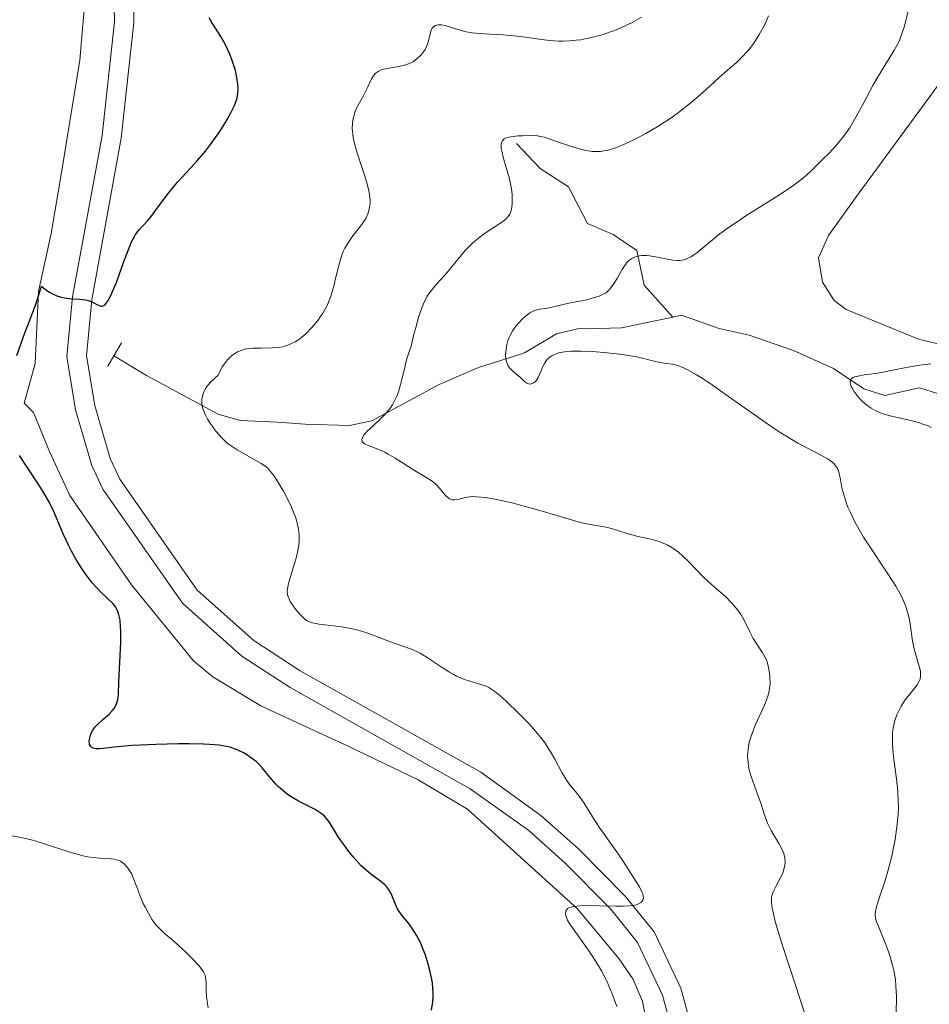
# Model space of a CAD drawing. Units: metres. Extents: x 631814 to 636325, y 4657559 to 4660613.
# Drawn here: x 635990 to 636084, y 4658138 to 4658239 of the extents above; entities that cross this region are included whole.
import ezdxf

# ---------------------------------------------------------------- set-up
doc = ezdxf.new("R2010")
doc.units = ezdxf.units.M
doc.header["$MEASUREMENT"] = 0
doc.linetypes.add('DGN Style 2', pattern=[54.1421, 32.48526, -21.65684])
doc.linetypes.add('DGN Style 3', pattern=[75.79894, 54.1421, -21.65684])
for name, color, linetype, lineweight in [('Carátula', 7, 'Continuous', 0), ('Elementos auxiliares', 7, 'Continuous', 0), ('Entidades rústicas y varios', 7, 'Continuous', 0), ('Hidrografía', 7, 'Continuous', 0), ('Relieve y altimetría', 7, 'Continuous', 0), ('Viales y ferrocarril', 7, 'Continuous', 0)]:
    doc.layers.add(name, color=color, linetype=linetype, lineweight=lineweight)

msp = doc.modelspace()

# ---------------------------------------------------------------- linework, layer by layer
at = {"layer": 'Carátula', "color": 7, "linetype": 'Continuous', "lineweight": 0}
msp.add_3dface([(631870.5599999987, 4657559.190000001), (636324.7600000016, 4657643.66), (636268.4400000013, 4660613.140000001), (631814.2399999984, 4660528.670000002)], dxfattribs=at)
at = {"layer": 'Elementos auxiliares', "color": 250, "linetype": 'Continuous', "lineweight": 0}
msp.add_3dface([(632723.9600000009, 4657969.420000002), (636171.5700000003, 4658034.800000001), (636127.0100000016, 4660347.949999999), (632680.5500000007, 4660282.559999999)], dxfattribs=at)
at = {"layer": 'Entidades rústicas y varios', "color": 92, "linetype": 'Continuous', "lineweight": 0}
msp.add_polyline3d([(636100.2100000009, 4658202, 528.74), (636082.4899999984, 4658206.219999999, 531.21), (636075.0599999987, 4658209.280000001, 532.41), (636073.8500000015, 4658210.210000001, 532.66), (636072.629999999, 4658212.09, 533.23), (636072.25, 4658214.59, 533.42), (636073.2600000016, 4658216.870000001, 533.46), (636076.0500000007, 4658220.73, 533.51), (636087.9200000018, 4658236.899999999, 533.64)], dxfattribs=at)
at = {"layer": 'Hidrografía', "color": 142, "linetype": 'DGN Style 3', "lineweight": 13}
for points in [[(636055.8299999982, 4658129.390000001, 544.02), (636054.1600000001, 4658138.309999999, 544.47), (636053.1799999997, 4658140.59, 544.65), (636051.75, 4658142.670000002, 544.85), (636047.4899999984, 4658147.789999999, 545.08), (636036.1799999997, 4658158.02, 545.49), (636031.129999999, 4658161.030000001, 545.57), (636024.0799999982, 4658164.399999999, 546.73), (636014.9800000004, 4658168.609999999, 547.04), (636010.0399999991, 4658171.580000002, 547.13), (636008.0500000007, 4658173.219999999, 547.27), (636001.7100000009, 4658181.010000002, 547.83), (635995.3599999994, 4658190.199999999, 548.77), (635993.2699999996, 4658194.710000001, 549.36), (635991.6400000006, 4658198.710000001, 549.4), (635990.6700000018, 4658199.649999999, 549.4), (635991.7899999991, 4658203.719999999, 549.63), (635992.1400000006, 4658211.109999999, 550.26), (635993.4600000009, 4658217.09, 550.57), (635994.5399999991, 4658223.539999999, 551.35), (635996.3999999985, 4658234.859999999, 551.67), (635996.870000001, 4658240.5, 552.0500000000001)], [(636057.2699999996, 4658208.48, 532.55), (636054.3500000015, 4658211.77, 533.88), (636053.5700000003, 4658215.330000002, 535.76), (636051.1600000001, 4658216.960000001, 536.54), (636048.5199999996, 4658218.109999999, 538.02), (636046.5500000007, 4658221.879999999, 538.34), (636043.6600000001, 4658223.739999998, 539.2), (636041.2300000004, 4658226.32, 539.82)], [(636057.2699999996, 4658208.48, 532.55), (636052.0100000016, 4658207.379999999, 533.22), (636049.629999999, 4658207.34, 533.69), (636047.4899999984, 4658207.300000001, 533.62), (636045.3500000015, 4658206.789999999, 534.01), (636042.0500000007, 4658204.82, 534.63), (636039.7199999988, 4658204.09, 535.16), (636037.3099999987, 4658203.309999999, 535.96), (636033.2899999991, 4658201.580000002, 537.99), (636026.370000001, 4658197.850000001, 540.63), (636024.0700000003, 4658197.359999999, 541.35), (636019.5399999991, 4658197.52, 542.29), (636016.6700000018, 4658197.710000001, 543.85), (636012.8599999994, 4658197.879999999, 544.63), (636010.6099999994, 4658198.539999999, 545.26), (636003.25, 4658202.489999998, 547.29), (635999.8900000006, 4658204.530000001, 549.01)], [(636091.9600000009, 4658198.300000001, 527.52), (636082.620000001, 4658201.239999998, 528.85), (636079.0599999987, 4658200.460000001, 529.47), (636076.8999999985, 4658201.129999999, 530.02), (636073.7699999996, 4658203.23, 530.57), (636069.6799999997, 4658205.059999999, 531.04), (636065.129999999, 4658206.649999999, 531.9), (636062.0199999996, 4658207.309999999, 532.37), (636058.1799999997, 4658208.68, 532.44), (636057.2699999996, 4658208.48, 532.55)]]:
    msp.add_polyline3d(points, dxfattribs=at)
at = {"layer": 'Relieve y altimetría', "color": 36, "linetype": 'Continuous', "lineweight": 0, "flags": 128}
for points, elevation in [([(636044.0899999999, 4658226.949999999), (636044.870000001, 4658226.699999999), (636045.5399999991, 4658226.460000001), (636046.5700000003, 4658226.100000001), (636047.120000001, 4658225.920000002), (636047.9299999997, 4658225.690000001), (636048.3299999982, 4658225.600000001), (636049, 4658225.5), (636049.3299999982, 4658225.48), (636049.8399999999, 4658225.5), (636050.3599999994, 4658225.580000002), (636050.6400000006, 4658225.640000001), (636051.0799999982, 4658225.760000002), (636051.3900000006, 4658225.870000001), (636052.0599999987, 4658226.129999999), (636052.8200000003, 4658226.469999999), (636053.9200000018, 4658227.030000001), (636054.5, 4658227.34), (636055.8299999982, 4658228.120000001), (636057.120000001, 4658228.960000001), (636057.7399999984, 4658229.390000001), (636058.3200000003, 4658229.82), (636059.379999999, 4658230.690000001), (636060.3500000015, 4658231.530000001), (636061.5100000016, 4658232.600000001), (636062.0599999987, 4658233.100000001), (636062.8500000015, 4658233.789999999), (636063.8500000015, 4658234.670000002), (636064.3200000003, 4658235.120000001), (636064.9899999984, 4658235.830000002), (636065.3000000007, 4658236.210000001), (636065.6000000015, 4658236.609999999), (636066.1600000001, 4658237.48), (636066.6499999985, 4658238.390000001), (636066.9299999997, 4658239), (636067.1000000015, 4658239.41)], 540), ([(636061.9800000004, 4658216.93), (636063, 4658217.690000001), (636063.5700000003, 4658218.080000002), (636064.7800000012, 4658218.879999999), (636067.2399999984, 4658220.420000002), (636068.3200000003, 4658221.100000001), (636069.6000000015, 4658221.960000001), (636070.2699999996, 4658222.469999999), (636070.6799999997, 4658222.800000001), (636071.4699999988, 4658223.5), (636072.7300000004, 4658224.719999999), (636073.3500000015, 4658225.359999999), (636074.1999999993, 4658226.289999999), (636074.8099999987, 4658227.030000001), (636075.0899999999, 4658227.399999999), (636075.4800000004, 4658227.98), (636076.0799999982, 4658229.010000002), (636076.7800000012, 4658230.309999999), (636077.8200000003, 4658232.27), (636078.379999999, 4658233.239999998), (636079.9699999988, 4658235.809999999), (636080.3999999985, 4658236.600000001), (636080.5799999982, 4658236.989999998), (636080.7399999984, 4658237.379999999), (636081, 4658238.140000001), (636081.1900000013, 4658238.879999999), (636081.3999999985, 4658239.789999999)], 535), ([(636026.1700000018, 4658220.809999999), (636026.0700000003, 4658221.469999999), (636025.870000001, 4658222.27), (636025.7300000004, 4658222.739999998), (636025.379999999, 4658223.789999999), (636024.8599999994, 4658225.359999999), (636024.6400000006, 4658226.16), (636024.4699999988, 4658226.940000001), (636024.4100000001, 4658227.309999999), (636024.370000001, 4658227.850000001), (636024.379999999, 4658228.350000001), (636024.4200000018, 4658228.66), (636024.5500000007, 4658229.25), (636024.6400000006, 4658229.510000002), (636024.8500000015, 4658230.02), (636025.0899999999, 4658230.48), (636025.4100000001, 4658231.039999999), (636025.5599999987, 4658231.300000001), (636025.9600000009, 4658232.129999999), (636026.379999999, 4658233.02), (636026.6000000015, 4658233.350000001), (636026.7199999988, 4658233.489999998), (636027.0100000016, 4658233.710000001), (636027.3399999999, 4658233.859999999), (636027.5799999982, 4658233.940000001), (636028.1400000006, 4658234.050000001), (636029.120000001, 4658234.199999999), (636029.629999999, 4658234.309999999), (636030.129999999, 4658234.469999999), (636030.379999999, 4658234.57), (636030.6099999994, 4658234.699999999), (636031.0399999991, 4658235.02), (636031.4200000018, 4658235.390000001), (636031.5799999982, 4658235.580000002), (636031.8399999999, 4658235.969999999), (636031.9899999984, 4658236.280000001), (636032.0899999999, 4658236.510000002), (636032.2300000004, 4658236.98), (636032.4400000013, 4658237.82), (636032.5700000003, 4658238.140000001), (636032.6600000001, 4658238.260000002), (636032.870000001, 4658238.420000002), (636033.1499999985, 4658238.5), (636033.370000001, 4658238.5), (636033.5300000012, 4658238.489999998), (636033.8999999985, 4658238.41), (636034.6499999985, 4658238.18), (636035.4499999993, 4658237.93), (636035.8999999985, 4658237.809999999), (636036.6400000006, 4658237.670000002), (636037.0399999991, 4658237.620000001), (636037.9100000001, 4658237.57), (636039.879999999, 4658237.469999999), (636040.9699999988, 4658237.370000001), (636042.1400000006, 4658237.210000001), (636043.7899999991, 4658236.969999999), (636044.6600000001, 4658236.870000001), (636045.5399999991, 4658236.82), (636045.9899999984, 4658236.809999999), (636046.6799999997, 4658236.84), (636047.370000001, 4658236.899999999), (636047.8299999982, 4658236.960000001), (636048.7600000016, 4658237.140000001), (636049.2199999988, 4658237.25), (636050.120000001, 4658237.510000002), (636050.9899999984, 4658237.800000001), (636051.5500000007, 4658238.02), (636052.5899999999, 4658238.469999999), (636053.120000001, 4658238.73), (636054.0599999987, 4658239.260000002)], 545), ([(636040.879999999, 4658189.390000001), (636039.8099999987, 4658189.629999999), (636039.1700000018, 4658189.77), (636038.0700000003, 4658189.969999999), (636037.1600000001, 4658190.07), (636036.6999999993, 4658190.080000002), (636036.4299999997, 4658190.059999999), (636035.9400000013, 4658189.98), (636035.2199999988, 4658189.789999999), (636034.8599999994, 4658189.75), (636034.629999999, 4658189.760000002), (636034.5199999996, 4658189.789999999), (636034.3599999994, 4658189.850000001), (636034.1999999993, 4658189.949999999), (636033.8999999985, 4658190.219999999), (636033.3200000003, 4658190.940000001), (636033, 4658191.300000001), (636032.8299999982, 4658191.449999999), (636032.4600000009, 4658191.739999998), (636032.0199999996, 4658192.010000002), (636031.3399999999, 4658192.41), (636030.9400000013, 4658192.649999999), (636028.7800000012, 4658194.010000002), (636028.0500000007, 4658194.43), (636027.7100000009, 4658194.620000001), (636027.3900000006, 4658194.77), (636026.8099999987, 4658195.010000002), (636025.9200000018, 4658195.350000001), (636025.620000001, 4658195.5), (636025.4499999993, 4658195.66), (636025.3900000006, 4658195.760000002), (636025.3599999994, 4658195.920000002), (636025.3999999985, 4658196.109999999), (636025.4499999993, 4658196.219999999), (636025.6000000015, 4658196.460000001), (636025.7100000009, 4658196.59), (636025.9100000001, 4658196.800000001), (636026.4600000009, 4658197.309999999), (636027.370000001, 4658198.149999999), (636027.8399999999, 4658198.640000001), (636028.2800000012, 4658199.190000001), (636028.4800000004, 4658199.48), (636028.75, 4658199.960000001), (636028.9800000004, 4658200.460000001), (636029.1000000015, 4658200.82), (636029.3200000003, 4658201.57), (636029.5100000016, 4658202.370000001), (636029.7800000012, 4658203.510000002), (636029.9400000013, 4658204.109999999), (636030.2300000004, 4658205.030000001), (636030.4100000001, 4658205.510000002), (636030.6999999993, 4658206.73), (636030.879999999, 4658207.43), (636031.2100000009, 4658208.580000002), (636031.3599999994, 4658209.039999999), (636031.6400000006, 4658209.789999999), (636031.8999999985, 4658210.350000001), (636032.0700000003, 4658210.649999999), (636032.3999999985, 4658211.129999999), (636033.0100000016, 4658211.859999999), (636033.8999999985, 4658212.850000001), (636034.379999999, 4658213.41), (636034.8900000006, 4658214.030000001), (636035.6099999994, 4658214.920000002), (636036, 4658215.370000001), (636036.629999999, 4658216.02), (636036.9699999988, 4658216.32), (636037.3200000003, 4658216.609999999), (636038.0500000007, 4658217.129999999), (636039.4200000018, 4658218.02), (636039.9600000009, 4658218.41), (636040.1600000001, 4658218.59), (636040.2800000012, 4658218.710000001), (636040.4600000009, 4658218.949999999), (636040.5399999991, 4658219.07), (636040.6400000006, 4658219.309999999), (636040.7100000009, 4658219.559999999), (636040.7800000012, 4658220.100000001), (636040.7899999991, 4658220.73), (636040.7699999996, 4658221.080000002), (636040.7100000009, 4658221.670000002), (636040.5899999999, 4658222.330000002), (636040.5100000016, 4658222.690000001), (636040.1799999997, 4658223.859999999), (636039.870000001, 4658224.899999999), (636039.75, 4658225.370000001), (636039.6700000018, 4658225.780000001), (636039.6499999985, 4658225.960000001), (636039.6499999985, 4658226.199999999), (636039.6700000018, 4658226.34), (636039.7399999984, 4658226.559999999), (636039.9499999993, 4658226.780000001), (636040.1499999985, 4658226.879999999), (636040.3000000007, 4658226.93), (636040.6499999985, 4658227), (636041.3599999994, 4658227.080000002), (636041.870000001, 4658227.109999999), (636042.8399999999, 4658227.120000001), (636043.3900000006, 4658227.080000002), (636043.6600000001, 4658227.039999999), (636044.0899999999, 4658226.949999999)], 540), ([(636018, 4658179.32), (636017.8399999999, 4658179.640000001), (636017.7800000012, 4658179.789999999), (636017.7199999988, 4658180.02), (636017.6900000013, 4658180.390000001), (636017.6999999993, 4658180.59), (636017.7699999996, 4658181.039999999), (636018.0100000016, 4658181.870000001), (636018.4299999997, 4658183.199999999), (636018.6400000006, 4658183.91), (636018.7899999991, 4658184.559999999), (636018.8500000015, 4658184.879999999), (636018.8999999985, 4658185.390000001), (636018.9200000018, 4658185.91), (636018.9100000001, 4658186.190000001), (636018.8399999999, 4658186.75), (636018.7899999991, 4658187.050000001), (636018.6700000018, 4658187.510000002), (636018.5199999996, 4658187.989999998), (636018.3900000006, 4658188.32), (636018.1099999994, 4658189), (636017.629999999, 4658189.989999998), (636017.2899999991, 4658190.620000001), (636016.6499999985, 4658191.699999999), (636016.2600000016, 4658192.300000001), (636016.0799999982, 4658192.530000001), (636015.75, 4658192.91), (636015.5300000012, 4658193.120000001), (636015.370000001, 4658193.239999998), (636015.0100000016, 4658193.48), (636012.5399999991, 4658194.859999999), (636011.8399999999, 4658195.34), (636011.4899999984, 4658195.609999999), (636010.9600000009, 4658196.120000001), (636010.3900000006, 4658196.77), (636010.0700000003, 4658197.170000002), (636009.6900000013, 4658197.719999999), (636009.5, 4658198.02), (636009.25, 4658198.489999998), (636009.0500000007, 4658199), (636008.9800000004, 4658199.260000002), (636008.9299999997, 4658199.620000001), (636008.9200000018, 4658199.800000001), (636008.9299999997, 4658200.080000002), (636009.0100000016, 4658200.510000002), (636009.1499999985, 4658200.899999999), (636009.25, 4658201.09), (636009.4400000013, 4658201.390000001), (636009.8000000007, 4658201.830000002), (636010.2800000012, 4658202.280000001), (636010.5700000003, 4658202.5), (636010.7199999988, 4658202.82), (636011.0199999996, 4658203.379999999), (636011.3399999999, 4658203.850000001), (636011.5599999987, 4658204.109999999), (636011.7100000009, 4658204.27), (636012.0100000016, 4658204.550000001), (636012.3599999994, 4658204.789999999), (636012.5899999999, 4658204.93), (636013.0500000007, 4658205.120000001), (636013.2800000012, 4658205.190000001), (636013.7399999984, 4658205.27), (636014.1900000013, 4658205.309999999), (636015.0199999996, 4658205.309999999), (636016.1900000013, 4658205.330000002), (636016.8200000003, 4658205.390000001), (636017.1999999993, 4658205.460000001), (636017.4299999997, 4658205.510000002), (636017.8500000015, 4658205.640000001), (636018.0700000003, 4658205.739999998), (636018.4899999984, 4658205.949999999), (636018.8900000006, 4658206.210000001), (636019.1499999985, 4658206.41), (636019.6600000001, 4658206.859999999), (636020.1799999997, 4658207.390000001), (636020.4400000013, 4658207.690000001), (636020.8200000003, 4658208.149999999), (636021.1799999997, 4658208.649999999), (636021.3500000015, 4658208.899999999), (636021.75, 4658209.629999999), (636021.9200000018, 4658210.02), (636022.1600000001, 4658210.640000001), (636022.2699999996, 4658210.969999999), (636022.4699999988, 4658211.670000002), (636022.6499999985, 4658212.449999999), (636022.8999999985, 4658213.530000001), (636023.0399999991, 4658214.07), (636023.2899999991, 4658214.859999999), (636023.4400000013, 4658215.23), (636023.6099999994, 4658215.580000002), (636024, 4658216.23), (636024.4200000018, 4658216.82), (636025.2100000009, 4658217.82), (636025.620000001, 4658218.41), (636025.7800000012, 4658218.690000001), (636025.9699999988, 4658219.100000001), (636026.1000000015, 4658219.539999999), (636026.1499999985, 4658219.760000002), (636026.1900000013, 4658220.190000001), (636026.1900000013, 4658220.420000002), (636026.1700000018, 4658220.809999999)], 545), ([(636060.2100000009, 4658202.260000002), (636059.7199999988, 4658202.559999999), (636058.9100000001, 4658203.030000001), (636058.2399999984, 4658203.359999999), (636057.870000001, 4658203.5), (636057.6499999985, 4658203.559999999), (636057.1999999993, 4658203.66), (636056.6400000006, 4658203.739999998), (636055.8099999987, 4658203.879999999), (636055.370000001, 4658203.969999999), (636053.7600000016, 4658204.370000001), (636052.5100000016, 4658204.600000001), (636051.8099999987, 4658204.699999999), (636050.2199999988, 4658204.859999999), (636048.9899999984, 4658204.960000001), (636047.8399999999, 4658205), (636047.3299999982, 4658205.010000002), (636046.879999999, 4658205), (636046.1499999985, 4658204.940000001), (636045.5899999999, 4658204.830000002), (636045.3000000007, 4658204.739999998), (636045.129999999, 4658204.670000002), (636044.8399999999, 4658204.510000002), (636044.6999999993, 4658204.41), (636044.4600000009, 4658204.199999999), (636044.25, 4658203.969999999), (636044.129999999, 4658203.800000001), (636043.9200000018, 4658203.41), (636043.7199999988, 4658202.93), (636043.4499999993, 4658202.300000001), (636043.2899999991, 4658202.039999999), (636043.1999999993, 4658201.93), (636043.0100000016, 4658201.760000002), (636042.7399999984, 4658201.640000001), (636042.6000000015, 4658201.629999999), (636042.3900000006, 4658201.670000002), (636042.2800000012, 4658201.719999999), (636042.0799999982, 4658201.870000001), (636041.629999999, 4658202.289999999), (636041.379999999, 4658202.52), (636040.7899999991, 4658203), (636040.5199999996, 4658203.280000001), (636040.3599999994, 4658203.510000002), (636040.3000000007, 4658203.629999999), (636040.2199999988, 4658203.84), (636040.1600000001, 4658204.07), (636040.129999999, 4658204.239999998), (636040.1099999994, 4658204.59), (636040.1499999985, 4658205.170000002), (636040.25, 4658205.699999999), (636040.3200000003, 4658205.960000001), (636040.4499999993, 4658206.34), (636040.5700000003, 4658206.609999999), (636040.8500000015, 4658207.120000001), (636041.1700000018, 4658207.580000002), (636041.3900000006, 4658207.850000001), (636041.8399999999, 4658208.32), (636042.3099999987, 4658208.73), (636042.6099999994, 4658208.940000001), (636042.8000000007, 4658209.050000001), (636043.1799999997, 4658209.210000001), (636043.620000001, 4658209.309999999), (636044.25, 4658209.390000001), (636044.5899999999, 4658209.440000001), (636045.1700000018, 4658209.59), (636046.1499999985, 4658209.84), (636046.7699999996, 4658209.969999999), (636048.2899999991, 4658210.25), (636049.129999999, 4658210.460000001), (636049.7100000009, 4658210.649999999), (636049.9899999984, 4658210.77), (636050.4200000018, 4658210.969999999), (636050.7399999984, 4658211.289999999), (636050.9299999997, 4658211.510000002), (636051.2699999996, 4658211.98), (636051.5700000003, 4658212.460000001), (636052.0700000003, 4658213.370000001), (636052.3099999987, 4658213.760000002), (636052.4400000013, 4658213.940000001), (636052.629999999, 4658214.170000002), (636052.7699999996, 4658214.300000001), (636053.0599999987, 4658214.510000002), (636053.2100000009, 4658214.59), (636053.5199999996, 4658214.710000001), (636053.8599999994, 4658214.780000001), (636054.1000000015, 4658214.800000001), (636054.6000000015, 4658214.800000001), (636054.8900000006, 4658214.77), (636055.5, 4658214.68), (636056.7300000004, 4658214.440000001), (636057.2800000012, 4658214.350000001), (636057.7199999988, 4658214.309999999), (636057.9299999997, 4658214.309999999), (636058.2399999984, 4658214.350000001), (636058.5399999991, 4658214.420000002), (636058.6900000013, 4658214.48), (636059.1799999997, 4658214.719999999), (636059.4400000013, 4658214.890000001), (636059.7300000004, 4658215.100000001), (636060.3599999994, 4658215.609999999), (636061.9800000004, 4658216.93)], 535), ([(636083.8200000003, 4658197.18), (636083.4800000004, 4658197.330000002), (636082.9600000009, 4658197.52), (636082.6000000015, 4658197.640000001), (636081.870000001, 4658197.84), (636079.7300000004, 4658198.330000002), (636079.0899999999, 4658198.510000002), (636078.7899999991, 4658198.600000001), (636078.370000001, 4658198.77), (636078.120000001, 4658198.890000001), (636077.6600000001, 4658199.140000001), (636077.4499999993, 4658199.280000001), (636077.0700000003, 4658199.57), (636076.7300000004, 4658199.870000001), (636076.5300000012, 4658200.080000002), (636076.1799999997, 4658200.489999998), (636075.870000001, 4658200.899999999), (636075.75, 4658201.100000001), (636075.6000000015, 4658201.379999999), (636075.5100000016, 4658201.629999999), (636075.4899999984, 4658201.75), (636075.5, 4658201.969999999), (636075.5399999991, 4658202.07), (636075.6400000006, 4658202.190000001), (636075.7899999991, 4658202.289999999), (636075.9299999997, 4658202.350000001), (636076.2600000016, 4658202.440000001), (636076.9100000001, 4658202.559999999), (636078.0399999991, 4658202.719999999), (636078.7100000009, 4658202.82), (636079.8299999982, 4658203.039999999), (636081.6000000015, 4658203.379999999), (636082.629999999, 4658203.550000001), (636083.7699999996, 4658203.699999999)], 530), ([(636080.2100000009, 4658137.02), (636080.2300000004, 4658138.809999999), (636080.1900000013, 4658139.830000002), (636080.129999999, 4658140.539999999), (636080.0799999982, 4658140.91), (636079.9800000004, 4658141.449999999), (636079.8500000015, 4658142), (636079.5300000012, 4658143.080000002), (636079.1499999985, 4658144.100000001), (636078.4499999993, 4658145.780000001), (636078.1700000018, 4658146.539999999), (636078.1000000015, 4658146.850000001), (636078.0700000003, 4658147.129999999), (636078.0700000003, 4658147.27), (636078.0899999999, 4658147.489999998), (636078.1999999993, 4658147.989999998), (636078.5100000016, 4658148.98), (636079.0799999982, 4658150.68), (636079.370000001, 4658151.649999999), (636079.7600000016, 4658153.190000001), (636079.9800000004, 4658154.23), (636080.1000000015, 4658154.899999999), (636080.2899999991, 4658156.18), (636080.4100000001, 4658157.460000001), (636080.4400000013, 4658158.25), (636080.4299999997, 4658158.760000002), (636080.370000001, 4658159.830000002), (636080.2300000004, 4658161.109999999), (636080, 4658162.870000001), (636079.9100000001, 4658163.699999999), (636079.8299999982, 4658164.719999999), (636079.8200000003, 4658165.190000001), (636079.8500000015, 4658165.859999999), (636079.9299999997, 4658166.489999998), (636080, 4658166.800000001), (636080.0799999982, 4658167.100000001), (636080.2899999991, 4658167.690000001), (636080.5500000007, 4658168.239999998), (636080.7399999984, 4658168.580000002), (636081.1400000006, 4658169.210000001), (636081.6000000015, 4658169.809999999), (636082.1400000006, 4658170.460000001), (636082.3599999994, 4658170.760000002), (636082.5799999982, 4658171.140000001), (636082.6600000001, 4658171.34), (636082.7199999988, 4658171.66), (636082.7199999988, 4658172.010000002), (636082.6999999993, 4658172.210000001), (636082.6499999985, 4658172.420000002), (636082.5199999996, 4658172.890000001), (636082.1799999997, 4658173.969999999), (636082.0199999996, 4658174.559999999), (636081.8599999994, 4658175.48), (636081.6799999997, 4658176.77), (636081.5700000003, 4658177.420000002), (636081.4400000013, 4658178.010000002), (636081.3500000015, 4658178.32), (636081.1999999993, 4658178.789999999), (636080.879999999, 4658179.550000001), (636080.4499999993, 4658180.41), (636080.1799999997, 4658180.879999999), (636079.870000001, 4658181.379999999), (636079.1600000001, 4658182.469999999), (636077.6000000015, 4658184.780000001), (636076.870000001, 4658185.920000002), (636076.5399999991, 4658186.460000001), (636075.9699999988, 4658187.489999998), (636075.5199999996, 4658188.43), (636075.2600000016, 4658189.010000002), (636075.120000001, 4658189.370000001), (636074.8900000006, 4658190.039999999), (636074.7899999991, 4658190.379999999), (636074.6400000006, 4658190.989999998), (636074.4499999993, 4658191.989999998), (636074.370000001, 4658192.399999999), (636074.2800000012, 4658192.73), (636074.2199999988, 4658192.879999999), (636074.1000000015, 4658193.109999999), (636073.9299999997, 4658193.330000002), (636073.8299999982, 4658193.43), (636073.4299999997, 4658193.77), (636073.1700000018, 4658193.940000001), (636072.8599999994, 4658194.120000001), (636072.1099999994, 4658194.52), (636070.8399999999, 4658195.170000002), (636070.1000000015, 4658195.57), (636068.870000001, 4658196.300000001), (636068.1999999993, 4658196.73), (636066.7899999991, 4658197.670000002), (636062.6700000018, 4658200.600000001), (636061.0700000003, 4658201.699999999), (636060.2100000009, 4658202.260000002)], 535), ([(636070.8099999987, 4658137.09), (636069.870000001, 4658139.940000001), (636068.4899999984, 4658144.129999999), (636067.9499999993, 4658145.899999999), (636067.75, 4658146.620000001), (636067.5, 4658147.739999998), (636067.4499999993, 4658148.030000001), (636067.4100000001, 4658148.510000002), (636067.4200000018, 4658148.899999999), (636067.4600000009, 4658149.120000001), (636067.5799999982, 4658149.510000002), (636067.879999999, 4658150.149999999), (636068.3399999999, 4658150.98), (636068.5300000012, 4658151.379999999), (636068.6099999994, 4658151.57), (636068.7199999988, 4658151.940000001), (636068.7800000012, 4658152.289999999), (636068.8000000007, 4658152.52), (636068.7699999996, 4658152.960000001), (636068.6600000001, 4658153.440000001), (636068.5399999991, 4658153.77), (636068.4400000013, 4658154), (636068.1799999997, 4658154.489999998), (636067.3900000006, 4658155.809999999), (636067, 4658156.580000002), (636066.6900000013, 4658157.41), (636066.3099999987, 4658158.609999999), (636066.0899999999, 4658159.260000002), (636065.8399999999, 4658159.93), (636065.4800000004, 4658160.859999999), (636065.3200000003, 4658161.34), (636065.120000001, 4658162.050000001), (636065.0500000007, 4658162.41), (636065, 4658162.760000002), (636064.9600000009, 4658163.469999999), (636065.0100000016, 4658164.170000002), (636065.0899999999, 4658164.649999999), (636065.1600000001, 4658164.969999999), (636065.3500000015, 4658165.609999999), (636065.4800000004, 4658165.969999999), (636065.7699999996, 4658166.699999999), (636066.6799999997, 4658168.68), (636066.9600000009, 4658169.379999999), (636067.0700000003, 4658169.690000001), (636067.1799999997, 4658170.149999999), (636067.2199999988, 4658170.379999999), (636067.2600000016, 4658170.859999999), (636067.25, 4658171.580000002), (636067.2100000009, 4658171.960000001), (636067.1099999994, 4658172.539999999), (636066.9499999993, 4658173.109999999), (636066.8500000015, 4658173.379999999), (636066.7300000004, 4658173.640000001), (636066.4499999993, 4658174.129999999), (636065.8299999982, 4658175.050000001), (636065.5399999991, 4658175.5), (636065.1700000018, 4658176.210000001), (636064.7100000009, 4658177.199999999), (636064.4400000013, 4658177.690000001), (636064.3000000007, 4658177.93), (636063.9600000009, 4658178.41), (636063.5799999982, 4658178.879999999), (636063.3099999987, 4658179.190000001), (636062.7199999988, 4658179.780000001), (636062, 4658180.399999999), (636060.9299999997, 4658181.34), (636060.3399999999, 4658181.899999999), (636059.6999999993, 4658182.57), (636058.7899999991, 4658183.510000002), (636058.3099999987, 4658183.969999999), (636057.8200000003, 4658184.399999999), (636057.5599999987, 4658184.59), (636057.1799999997, 4658184.859999999), (636056.7800000012, 4658185.080000002), (636056.5100000016, 4658185.210000001), (636055.9699999988, 4658185.420000002), (636055.1499999985, 4658185.66), (636053.5599999987, 4658186.02), (636052.4800000004, 4658186.330000002), (636051.1900000013, 4658186.739999998), (636050.620000001, 4658186.890000001), (636049.8200000003, 4658187.039999999), (636048.6000000015, 4658187.239999998), (636047.8099999987, 4658187.420000002), (636046.2800000012, 4658187.850000001), (636043.870000001, 4658188.57), (636042.6400000006, 4658188.93), (636040.879999999, 4658189.390000001)], 540), ([(636051.5199999996, 4658137.760000002), (636051.3000000007, 4658138.420000002), (636051.0599999987, 4658139.07), (636050.8900000006, 4658139.48), (636050.5300000012, 4658140.280000001), (636049.9499999993, 4658141.399999999), (636049.5500000007, 4658142.09), (636048.75, 4658143.330000002), (636046.7100000009, 4658146.210000001), (636046.4699999988, 4658146.609999999), (636046.3900000006, 4658146.789999999), (636046.2800000012, 4658147.09), (636046.25, 4658147.260000002), (636046.3000000007, 4658147.550000001), (636046.3999999985, 4658147.719999999), (636046.4800000004, 4658147.800000001), (636046.6600000001, 4658147.899999999), (636046.9200000018, 4658147.989999998), (636047.0799999982, 4658148.02), (636047.7199999988, 4658148.09), (636048.1400000006, 4658148.109999999), (636049.7800000012, 4658148.080000002), (636051.4200000018, 4658148.050000001), (636052.1799999997, 4658148.059999999), (636052.8500000015, 4658148.09), (636053.1400000006, 4658148.129999999), (636053.5, 4658148.199999999), (636053.6900000013, 4658148.260000002), (636053.9800000004, 4658148.41), (636054.0799999982, 4658148.5), (636054.2100000009, 4658148.68), (636054.2600000016, 4658148.890000001), (636054.25, 4658149.030000001), (636054.1999999993, 4658149.309999999), (636054.1400000006, 4658149.460000001), (636054.0100000016, 4658149.760000002), (636053.8299999982, 4658150.080000002), (636053.3200000003, 4658150.879999999), (636052.2199999988, 4658152.609999999), (636051.6000000015, 4658153.539999999), (636050.9899999984, 4658154.390000001), (636050.1499999985, 4658155.530000001), (636049.7100000009, 4658156.16), (636049.0399999991, 4658157.219999999), (636048.1700000018, 4658158.609999999), (636047.7800000012, 4658159.190000001), (636047.2699999996, 4658159.830000002), (636046.6700000018, 4658160.530000001), (636046.379999999, 4658160.949999999), (636045.8900000006, 4658161.780000001), (636045.1700000018, 4658163.129999999), (636044.7800000012, 4658163.800000001), (636044.379999999, 4658164.449999999), (636044.1600000001, 4658164.760000002), (636043.6999999993, 4658165.379999999), (636043.3599999994, 4658165.800000001), (636042.5799999982, 4658166.68), (636041.5500000007, 4658167.75), (636040.129999999, 4658169.120000001), (636039.5199999996, 4658169.670000002), (636039.0100000016, 4658170.080000002), (636038.7899999991, 4658170.23), (636038.3900000006, 4658170.48), (636038.120000001, 4658170.609999999), (636037.5500000007, 4658170.809999999), (636036.4299999997, 4658171.140000001), (636035.7800000012, 4658171.359999999), (636035.0799999982, 4658171.66), (636034.7100000009, 4658171.850000001), (636034.3399999999, 4658172.059999999), (636033.5799999982, 4658172.539999999), (636032.0700000003, 4658173.559999999), (636031.3500000015, 4658174), (636031, 4658174.18), (636030.3299999982, 4658174.469999999), (636029.6600000001, 4658174.710000001), (636028.7600000016, 4658175), (636028.3000000007, 4658175.16), (636025.9600000009, 4658176.059999999), (636025.1000000015, 4658176.330000002), (636024.6600000001, 4658176.449999999), (636024.2100000009, 4658176.550000001), (636023.3099999987, 4658176.710000001), (636020.9800000004, 4658176.989999998), (636020.4600000009, 4658177.080000002), (636020.2399999984, 4658177.129999999), (636019.879999999, 4658177.260000002), (636019.6700000018, 4658177.379999999), (636019.5399999991, 4658177.469999999), (636019.2800000012, 4658177.690000001), (636018.9800000004, 4658178), (636018.5599999987, 4658178.489999998), (636018.370000001, 4658178.75), (636018, 4658179.32)], 545), ([(636009.3599999994, 4658140.280000001), (636009.3099999987, 4658140.739999998), (636009.25, 4658140.960000001), (636009.0899999999, 4658141.300000001), (636008.8200000003, 4658141.690000001), (636008.6400000006, 4658141.920000002), (636007.879999999, 4658142.73), (636007.2699999996, 4658143.330000002), (636006.0300000012, 4658144.460000001), (636005.0199999996, 4658145.32), (636004.6000000015, 4658145.719999999), (636004.1999999993, 4658146.149999999), (636004.0199999996, 4658146.390000001), (636003.8299999982, 4658146.66), (636003.4600000009, 4658147.25), (636003.120000001, 4658147.899999999), (636002.9100000001, 4658148.330000002), (636002.5500000007, 4658149.18), (636002.2300000004, 4658150.010000002), (636001.870000001, 4658150.960000001), (636001.6799999997, 4658151.390000001), (636001.4699999988, 4658151.760000002), (636001.3599999994, 4658151.93), (636001.1600000001, 4658152.170000002), (636000.9400000013, 4658152.390000001), (636000.8200000003, 4658152.489999998), (636000.5500000007, 4658152.66), (636000.3999999985, 4658152.719999999), (636000.1600000001, 4658152.809999999), (635999.8999999985, 4658152.870000001), (635999.3099999987, 4658152.93), (635998.3599999994, 4658152.98), (635997.8099999987, 4658153.039999999), (635997.1999999993, 4658153.120000001), (635996.870000001, 4658153.190000001), (635996.3599999994, 4658153.309999999), (635995.25, 4658153.629999999), (635992.9600000009, 4658154.390000001), (635991.8999999985, 4658154.73), (635991.4100000001, 4658154.859999999), (635990.5199999996, 4658155.07), (635989.1099999994, 4658155.32)], 555), ([(636009.5799999982, 4658137.620000001), (636009.5, 4658138.039999999), (636009.4100000001, 4658138.77), (636009.370000001, 4658139.379999999), (636009.3599999994, 4658140.280000001)], 555.0000000000001)]:
    msp.add_lwpolyline(points, dxfattribs=dict(at, elevation=elevation))
at = {"layer": 'Relieve y altimetría', "color": 36, "linetype": 'Continuous', "lineweight": 30, "elevation": 550, "flags": 128}
for points in [[(636012.620000001, 4658231.460000001), (636012.6400000006, 4658231.91), (636012.620000001, 4658232.390000001), (636012.5899999999, 4658232.649999999), (636012.5199999996, 4658233.07), (636012.3599999994, 4658233.789999999), (636012.1400000006, 4658234.530000001), (636012, 4658234.93), (636011.7699999996, 4658235.530000001), (636011.3500000015, 4658236.440000001), (636010.870000001, 4658237.289999999), (636009.9499999993, 4658238.710000001), (636009.6700000018, 4658239.210000001)], [(635989.9299999997, 4658204.539999999), (635990.7600000016, 4658206.879999999), (635991.0899999999, 4658207.73), (635991.5799999982, 4658209), (635991.8399999999, 4658209.719999999), (635992.25, 4658210.969999999), (635992.4499999993, 4658211.670000002), (635992.9899999984, 4658211.239999998), (635993.3399999999, 4658211.010000002), (635993.5700000003, 4658210.890000001), (635994.0399999991, 4658210.690000001), (635994.379999999, 4658210.57), (635995.0300000012, 4658210.43), (635995.629999999, 4658210.370000001), (635996.3500000015, 4658210.330000002), (635996.6600000001, 4658210.309999999), (635996.9600000009, 4658210.27), (635997.1400000006, 4658210.23), (635997.4499999993, 4658210.129999999), (635997.8200000003, 4658209.969999999), (635998.1999999993, 4658209.75), (635998.3599999994, 4658209.670000002), (635998.5700000003, 4658209.620000001), (635998.6799999997, 4658209.620000001), (635998.8399999999, 4658209.690000001), (635999.0199999996, 4658209.830000002), (635999.1099999994, 4658209.93), (635999.3099999987, 4658210.210000001), (635999.4200000018, 4658210.390000001), (635999.5799999982, 4658210.710000001), (635999.7600000016, 4658211.109999999), (636000.1400000006, 4658212.059999999), (636000.9200000018, 4658214.199999999), (636001.2699999996, 4658215.16), (636001.7100000009, 4658216.219999999), (636001.9699999988, 4658216.710000001), (636002.120000001, 4658216.98), (636002.4400000013, 4658217.399999999), (636002.8200000003, 4658217.830000002), (636003.3999999985, 4658218.440000001), (636003.7100000009, 4658218.82), (636004.2300000004, 4658219.530000001), (636005.0799999982, 4658220.68), (636005.5799999982, 4658221.32), (636006.4699999988, 4658222.359999999), (636007.7699999996, 4658223.780000001), (636008.3999999985, 4658224.5), (636009.2800000012, 4658225.539999999), (636009.8099999987, 4658226.219999999), (636010.1400000006, 4658226.670000002), (636010.7600000016, 4658227.550000001), (636011.370000001, 4658228.530000001), (636011.7199999988, 4658229.140000001), (636011.9299999997, 4658229.530000001), (636012.2600000016, 4658230.219999999), (636012.5, 4658230.859999999), (636012.5799999982, 4658231.23), (636012.620000001, 4658231.460000001)], [(636000.6000000015, 4658176.23), (636000.5799999982, 4658176.719999999), (636000.5199999996, 4658177.390000001), (636000.4100000001, 4658177.949999999), (636000.3399999999, 4658178.190000001), (636000.2600000016, 4658178.399999999), (636000.0599999987, 4658178.760000002), (635999.8099999987, 4658179.07), (635999.120000001, 4658179.710000001), (635998.5199999996, 4658180.289999999), (635998.1900000013, 4658180.629999999), (635997.6700000018, 4658181.219999999), (635997.129999999, 4658181.91), (635996.8599999994, 4658182.289999999), (635996.5899999999, 4658182.690000001), (635996.0599999987, 4658183.559999999), (635995.5500000007, 4658184.469999999), (635995.2399999984, 4658185.080000002), (635994.6799999997, 4658186.260000002), (635993.6900000013, 4658188.600000001), (635993.3000000007, 4658189.390000001), (635993.0799999982, 4658189.800000001), (635992.8299999982, 4658190.239999998), (635992.25, 4658191.170000002), (635990.9200000018, 4658193.210000001), (635990.2100000009, 4658194.300000001)], [(636032.4899999984, 4658137.390000001), (636032.629999999, 4658138.239999998), (636032.6700000018, 4658138.830000002), (636032.6700000018, 4658139.140000001), (636032.6499999985, 4658139.640000001), (636032.5899999999, 4658140.170000002), (636032.5300000012, 4658140.539999999), (636032.379999999, 4658141.309999999), (636032.1700000018, 4658142.100000001), (636031.8399999999, 4658143.129999999), (636031.6600000001, 4658143.620000001), (636031.3599999994, 4658144.32), (636031.1999999993, 4658144.640000001), (636030.9600000009, 4658145.080000002), (636030.4800000004, 4658145.830000002), (636030.1600000001, 4658146.260000002), (636029.5700000003, 4658146.98), (636029.2100000009, 4658147.460000001), (636029.0599999987, 4658147.690000001), (636028.8299999982, 4658148.140000001), (636028.3599999994, 4658149.34), (636028.2699999996, 4658149.5), (636028.0899999999, 4658149.800000001), (636027.870000001, 4658150.080000002), (636027.6999999993, 4658150.25), (636027.3000000007, 4658150.59), (636026.9299999997, 4658150.850000001), (636026.3599999994, 4658151.27), (636026.0500000007, 4658151.510000002), (636025.5500000007, 4658151.949999999), (636025.2800000012, 4658152.199999999), (636025.0100000016, 4658152.489999998), (636024.4499999993, 4658153.120000001), (636023.8999999985, 4658153.809999999), (636023.5500000007, 4658154.27), (636022.9200000018, 4658155.18), (636022.5399999991, 4658155.800000001), (636022.1000000015, 4658156.52), (636021.879999999, 4658156.84), (636021.5100000016, 4658157.27), (636021.3099999987, 4658157.469999999), (636021.0799999982, 4658157.640000001), (636020.5700000003, 4658157.960000001), (636018.8399999999, 4658158.84), (636018.0899999999, 4658159.280000001), (636017.7300000004, 4658159.52), (636017.2300000004, 4658159.920000002), (636016.75, 4658160.34), (636016.5300000012, 4658160.57), (636015.9100000001, 4658161.280000001), (636015.120000001, 4658162.23), (636014.6999999993, 4658162.68), (636014.4800000004, 4658162.879999999), (636014.0199999996, 4658163.25), (636013.5300000012, 4658163.57), (636013.1999999993, 4658163.77), (636012.5300000012, 4658164.100000001), (636012.0799999982, 4658164.27), (636011.8399999999, 4658164.350000001), (636011.4400000013, 4658164.449999999), (636010.6999999993, 4658164.57), (636009.7100000009, 4658164.649999999), (636009.1000000015, 4658164.68), (636007.629999999, 4658164.699999999), (636006.5100000016, 4658164.699999999), (636004.1799999997, 4658164.640000001), (636001.7600000016, 4658164.52), (635999.9299999997, 4658164.350000001), (635998.8200000003, 4658164.23), (635998.3999999985, 4658164.199999999), (635998.0799999982, 4658164.199999999), (635997.9400000013, 4658164.219999999), (635997.7699999996, 4658164.27), (635997.6700000018, 4658164.309999999), (635997.5300000012, 4658164.420000002), (635997.3999999985, 4658164.640000001), (635997.370000001, 4658164.82), (635997.3599999994, 4658164.940000001), (635997.379999999, 4658165.199999999), (635997.4699999988, 4658165.59), (635997.5399999991, 4658165.789999999), (635997.7199999988, 4658166.109999999), (635997.9800000004, 4658166.440000001), (635998.1400000006, 4658166.620000001), (635998.7699999996, 4658167.199999999), (635999.3900000006, 4658167.760000002), (635999.6700000018, 4658168.050000001), (635999.9100000001, 4658168.350000001), (636000.0100000016, 4658168.510000002), (636000.129999999, 4658168.739999998), (636000.1999999993, 4658168.899999999), (636000.2899999991, 4658169.219999999), (636000.3599999994, 4658169.760000002), (636000.3900000006, 4658171.080000002), (636000.5899999999, 4658175.120000001), (636000.6000000015, 4658176.23)]]:
    msp.add_lwpolyline(points, dxfattribs=at)
at = {"layer": 'Viales y ferrocarril', "color": 1, "linetype": 'DGN Style 2', "lineweight": 0, "extrusion": (0.01289080556082171, 0.0224333499370144, 0.9996652299358003), "elevation": 113246.6793693458, "flags": 128}
msp.add_lwpolyline([(1769406.567182982, -4354278.493001193), (1769406.567182984, -4354280.038996015)], dxfattribs=at)
at = {"layer": 'Viales y ferrocarril', "color": 1, "linetype": 'DGN Style 2', "lineweight": 0, "extrusion": (0.01620809318979588, 0.02797203179529288, 0.9994772949659207), "elevation": 141156.6836488066, "flags": 128}
msp.add_lwpolyline([(1785120.488547063, -4347042.037969023), (1785120.488547064, -4347043.275264464)], dxfattribs=at)
at = {"layer": 'Viales y ferrocarril', "color": 250, "linetype": 'Continuous', "lineweight": 0}
msp.add_polyline3d([(636057.5599999987, 4658134.02, 544.32), (636056.2300000004, 4658138.920000002, 544.53), (636053.6499999985, 4658144.330000002, 544.76), (636050.8999999985, 4658147.75, 544.89), (636046.2100000009, 4658152.469999999, 545.22), (636042.4800000004, 4658155.809999999, 545.51), (636036.4699999988, 4658160.100000001, 545.83), (636017.9899999984, 4658170.489999998, 546.97), (636013.0399999991, 4658173.710000001, 547.17), (636006.9299999997, 4658179.129999999, 547.85), (635998.75, 4658190.850000001, 548.57), (635997.6400000006, 4658193.27, 548.95), (635995.9600000009, 4658198.98, 549.21), (635995.0599999987, 4658204.469999999, 549.57), (635995.6499999985, 4658210.559999999, 549.97), (635998.6700000018, 4658227.129999999, 551.1), (635999.9499999993, 4658238.84, 551.84), (635999.8299999982, 4658244.649999999, 551.99)], dxfattribs=at)
at = {"layer": 'Viales y ferrocarril', "color": 250, "linetype": 'DGN Style 3', "lineweight": 0}
msp.add_polyline3d([(636059.5399999991, 4658134.359999999, 544.28), (636058.1099999994, 4658139.620000001, 544.36), (636055.3500000015, 4658145.41, 544.88), (636052.3999999985, 4658149.09, 545.08), (636047.5799999982, 4658153.93, 545.33), (636043.7399999984, 4658157.370000001, 545.51), (636037.5500000007, 4658161.800000001, 546.01), (636019.0300000012, 4658172.210000001, 546.95), (636014.2600000016, 4658175.309999999, 547.3000000000001), (636008.4299999997, 4658180.48, 547.98), (636000.4899999984, 4658191.850000001, 548.17), (635999.5199999996, 4658193.969999999, 548.33), (635997.9200000018, 4658199.420000002, 549.1800000000001), (635997.0799999982, 4658204.530000001, 549.51), (635997.629999999, 4658210.280000001, 549.9), (636000.6499999985, 4658226.859999999, 551.25), (636001.9499999993, 4658238.739999998, 551.92), (636001.8299999982, 4658244.830000002, 552.19)], dxfattribs=at)

doc.saveas('drawing.dxf')
